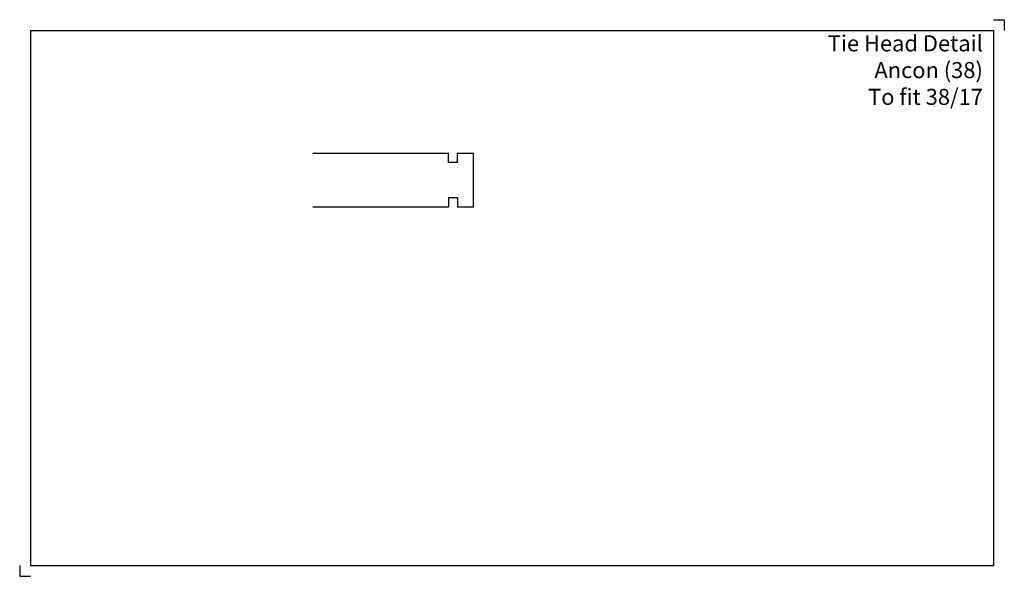
# Model space of a CAD drawing. Units: inches. Extents: x -137 to 323, y -185 to 75.
import ezdxf

# ---------------------------------------------------------------- set-up
doc = ezdxf.new("R2010")
doc.units = ezdxf.units.IN
doc.header["$MEASUREMENT"] = 0
doc.layers.add('ANCON-TEXT', color=6, linetype='Continuous')
doc.layers.add('ANCON-TIE', color=1, linetype='Continuous')
doc.styles.add('Ancon', font='arial.ttf', dxfattribs={"height": 12.5})

msp = doc.modelspace()

# ---------------------------------------------------------------- linework, layer by layer
for p, q in [((-132, 70), (-132, -180)), ((-132, 70), (318, 70)), ((318, 70), (318, -180)), ((-132, -180), (318, -180))]:
    msp.add_line(p, q)
at = {"layer": 'ANCON-TIE'}
for p, q in [((63.4, 12.5), (0, 12.5)), ((63.4, 8.25), (63.4, 12.5)), ((75, 12.5), (67.5, 12.5)), ((67.5, 8.25), (67.5, 12.5)), ((75, -12.5), (75, 12.5)), ((67.5, 8.25), (63.4, 8.25)), ((67.5, -8.25), (63.4, -8.25)), ((63.4, -8.25), (63.4, -12.5)), ((67.5, -8.25), (67.5, -12.5)), ((63.4, -12.5), (0, -12.5)), ((75, -12.5), (67.5, -12.5))]:
    msp.add_line(p, q, dxfattribs=at)
at = {"layer": 'Defpoints'}
for p, q in [((318, 75), (323, 75)), ((323, 75), (323, 70)), ((-137, -180), (-137, -185)), ((-137, -185), (-132, -185))]:
    msp.add_line(p, q, dxfattribs=at)

# ---------------------------------------------------------------- texts
at = {"layer": 'ANCON-TEXT', "insert": (-135.57, 67.71), "char_height": 7.5, "width": 448.5664, "attachment_point": 1, "style": 'Ancon'}
msp.add_mtext('\\A1;\\pxqr;Tie Head Detail\\PAncon (38)\\PTo fit 38/17', dxfattribs=at)

doc.saveas('drawing.dxf')
